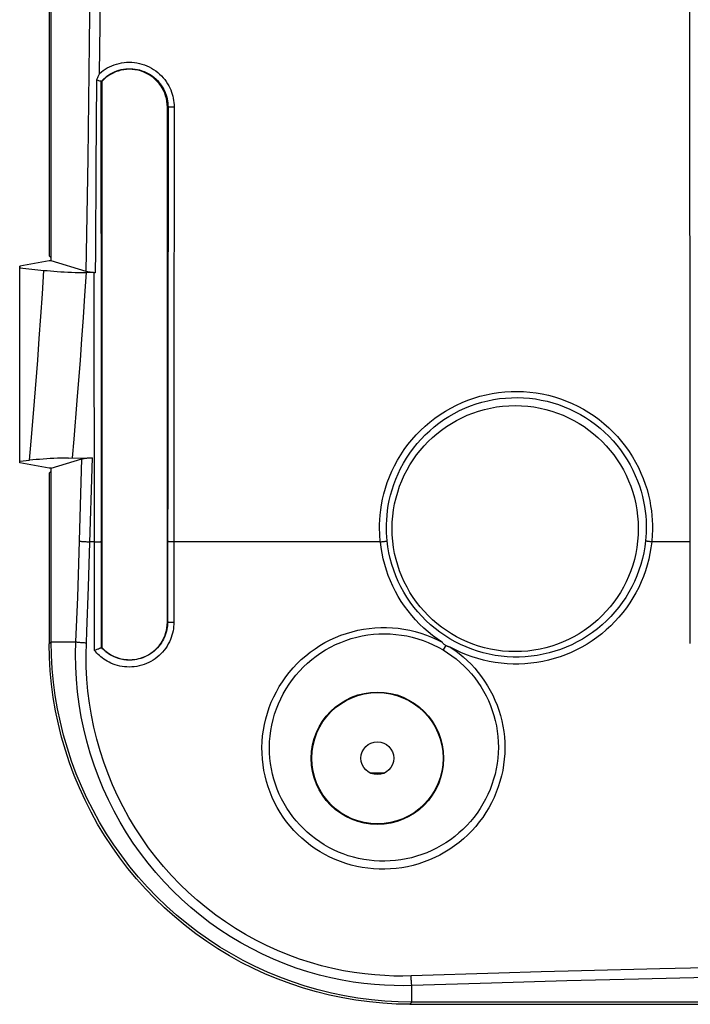
# Model space of a CAD drawing. Units: millimetres. Extents: x 45 to 233, y 72 to 160.
# Drawn here: x 102 to 122, y 72 to 102 of the extents above; entities that cross this region are included whole.
import ezdxf

# ---------------------------------------------------------------- set-up
doc = ezdxf.new("R2010")
doc.units = ezdxf.units.MM
doc.header["$LTSCALE"] = 16.335
doc.layers.get('0').update_dxf_attribs({"linetype": 'CONTINUOUS'})
for name, color, linetype in [('ASSI', 7, 'CONTINUOUS'), ('DRAFT', 7, 'CONTINUOUS'), ('RACCORDO', 7, 'CONTINUOUS')]:
    doc.layers.add(name, color=color, linetype=linetype)

msp = doc.modelspace()

# ---------------------------------------------------------------- linework, layer by layer
at = {"color": 7, "linetype": 'CONTINUOUS'}
for p, q in [((122.028, 101.124), (122.027, 112.331)), ((102.504, 105.345), (102.504, 94.908)), ((102.567, 94.754), (102.567, 104.98)), ((122.034, 89.923), (122.028, 101.124)), ((103.942, 100.272), (103.929, 97.612)), ((103.962, 100.265), (103.942, 100.272)), ((102.504, 94.908), (102.567, 94.845)), ((101.61, 94.542), (102.341, 94.467)), ((102.567, 94.754), (102.504, 94.754)), ((103.631, 94.429), (102.567, 94.754)), ((103.879, 94.395), (103.635, 94.398)), ((103.886, 94.395), (103.879, 94.395)), ((103.893, 94.395), (103.886, 94.395)), ((103.9, 94.395), (103.893, 94.395)), ((103.907, 94.395), (103.9, 94.395)), ((122.04, 83.095), (122.034, 89.923)), ((101.61, 88.649), (101.901, 88.678)), ((102.567, 88.437), (103.5, 88.721)), ((103.096, 88.747), (103.82, 88.757)), ((102.567, 88.437), (102.504, 88.437)), ((102.504, 88.282), (102.567, 88.345)), ((102.504, 88.282), (102.504, 83.095)), ((102.567, 83.143), (102.567, 88.437)), ((113.504, 72.095), (203.504, 72.095)), ((128.038, 72.158), (113.552, 72.158))]:
    msp.add_line(p, q, dxfattribs=at)
at = {"color": 253, "linetype": 'CONTINUOUS'}
for p, q in [((104.056, 101.95), (104.073, 104.18)), ((104.041, 100.472), (104.056, 101.95)), ((103.882, 86.191), (103.876, 94.395)), ((103.357, 90.502), (103.452, 91.733)), ((103.417, 85.87), (103.5, 88.721)), ((103.736, 85.849), (103.82, 88.757)), ((103.882, 86.191), (103.747, 86.191)), ((103.371, 84.506), (103.417, 85.87)), ((103.702, 84.824), (103.736, 85.849)), ((103.317, 83.143), (103.371, 84.506)), ((102.567, 83.143), (102.504, 83.08)), ((102.567, 83.143), (103.317, 83.143)), ((114.566, 83.001), (114.506, 82.899)), ((114.586, 83.034), (114.566, 83.001)), ((121.115, 73.176), (118.729, 73.115)), ((115.981, 72.742), (113.552, 72.667)), ((113.552, 72.158), (113.552, 72.667)), ((118.278, 72.808), (115.981, 72.742)), ((120.458, 72.865), (118.278, 72.808)), ((122.567, 72.915), (120.458, 72.865)), ((113.552, 72.158), (113.489, 72.095))]:
    msp.add_line(p, q, dxfattribs=at)
for points in [[(103.631, 94.429), (103.662, 96.152), (103.689, 97.886), (103.713, 99.63), (103.732, 101.386), (103.747, 103.153), (103.758, 104.93)], [(104.041, 100.472), (104.094, 100.517), (104.151, 100.559), (104.211, 100.598), (104.274, 100.636), (104.341, 100.671), (104.41, 100.703), (104.482, 100.73), (104.556, 100.755), (104.631, 100.774), (104.707, 100.79), (104.785, 100.801), (104.863, 100.808), (104.941, 100.81), (105.02, 100.808), (105.098, 100.802), (105.175, 100.79), (105.252, 100.775), (105.328, 100.755), (105.403, 100.731), (105.476, 100.702), (105.547, 100.67), (105.616, 100.633), (105.684, 100.592), (105.748, 100.548), (105.81, 100.501), (105.868, 100.449), (105.924, 100.396), (105.976, 100.339), (106.024, 100.28), (106.069, 100.219), (106.109, 100.157), (106.146, 100.093), (106.179, 100.029), (106.207, 99.966), (106.231, 99.902), (106.252, 99.839), (106.27, 99.776), (106.284, 99.713), (106.295, 99.649), (106.304, 99.582), (106.309, 99.512), (106.311, 99.441)], [(102.152, 91.734), (102.2, 92.389), (102.248, 93.063), (102.295, 93.756), (102.341, 94.467)], [(103.452, 91.733), (103.499, 92.372), (103.545, 93.03), (103.59, 93.705), (103.635, 94.398)], [(101.901, 88.678), (101.953, 89.264), (102.003, 89.863), (102.054, 90.475), (102.152, 91.734)], [(103.209, 88.749), (103.259, 89.321), (103.357, 90.502)], [(103.428, 86.211), (103.445, 86.209), (103.465, 86.208), (103.486, 86.206), (103.51, 86.204), (103.535, 86.202), (103.562, 86.2), (103.591, 86.198), (103.62, 86.197), (103.651, 86.195), (103.682, 86.194), (103.714, 86.193), (103.747, 86.191)], [(114.474, 83.131), (114.327, 83.231), (114.185, 83.336), (114.048, 83.447), (113.915, 83.563), (113.788, 83.686), (113.665, 83.813), (113.549, 83.946), (113.438, 84.084), (113.333, 84.226), (113.233, 84.373), (113.141, 84.525), (113.054, 84.68), (112.975, 84.838), (112.902, 85.001), (112.836, 85.166), (112.777, 85.333), (112.726, 85.503), (112.682, 85.674), (112.645, 85.845), (112.616, 86.018), (112.595, 86.191)], [(120.863, 86.191), (120.841, 86.013), (120.811, 85.836), (120.773, 85.66), (120.727, 85.485), (120.673, 85.31), (120.612, 85.139), (120.543, 84.97), (120.466, 84.804), (120.383, 84.641), (120.292, 84.483), (120.195, 84.328), (120.091, 84.178), (119.98, 84.034), (119.864, 83.894), (119.741, 83.759), (119.613, 83.63), (119.479, 83.507), (119.34, 83.389), (119.196, 83.278), (119.046, 83.173), (118.893, 83.075), (118.735, 82.983), (118.574, 82.899), (118.409, 82.822), (118.24, 82.752), (118.069, 82.689), (117.896, 82.634), (117.72, 82.587), (117.542, 82.548), (117.363, 82.516), (117.182, 82.492), (117.001, 82.476), (116.819, 82.468), (116.637, 82.468), (116.455, 82.476), (116.274, 82.492), (116.094, 82.516), (115.915, 82.548), (115.738, 82.587), (115.562, 82.634), (115.389, 82.689), (115.218, 82.751), (115.051, 82.821), (114.886, 82.898), (114.724, 82.982)], [(103.636, 83.115), (103.65, 83.457), (103.702, 84.824)], [(109, 79.568), (108.989, 79.746), (108.987, 79.924), (108.993, 80.101), (109.008, 80.277), (109.031, 80.452), (109.063, 80.626), (109.103, 80.799), (109.151, 80.97), (109.207, 81.138), (109.272, 81.303), (109.345, 81.465), (109.425, 81.623), (109.512, 81.778), (109.608, 81.928), (109.71, 82.074), (109.819, 82.214), (109.935, 82.349), (110.057, 82.479), (110.185, 82.602), (110.32, 82.719), (110.459, 82.83), (110.604, 82.934), (110.754, 83.031), (110.907, 83.12), (111.065, 83.202), (111.228, 83.277), (111.393, 83.343), (111.561, 83.402), (111.731, 83.453), (111.904, 83.495), (112.078, 83.529), (112.254, 83.554), (112.431, 83.571), (112.608, 83.58), (112.786, 83.58), (112.963, 83.572), (113.139, 83.556), (113.315, 83.531), (113.488, 83.497), (113.66, 83.456), (113.829, 83.406), (113.996, 83.349), (114.158, 83.284), (114.318, 83.212), (114.474, 83.131)], [(113.552, 72.667), (113.289, 72.662), (113.011, 72.664), (112.719, 72.676), (112.413, 72.697), (112.093, 72.729), (111.764, 72.774), (111.427, 72.831), (111.083, 72.902), (110.735, 72.987), (110.386, 73.086), (110.034, 73.2), (109.685, 73.328), (109.341, 73.469), (109, 73.624), (108.665, 73.792), (108.339, 73.972), (108.019, 74.163), (107.707, 74.367), (107.403, 74.582), (107.107, 74.809), (106.819, 75.047), (106.539, 75.296), (106.269, 75.556), (106.008, 75.827), (105.756, 76.108), (105.516, 76.399), (105.285, 76.699), (105.066, 77.008), (104.859, 77.325), (104.663, 77.651), (104.48, 77.984), (104.309, 78.324), (104.151, 78.671), (104.005, 79.024), (103.873, 79.382), (103.755, 79.746), (103.649, 80.114), (103.558, 80.487), (103.481, 80.862), (103.418, 81.24), (103.37, 81.62), (103.335, 82.001), (103.315, 82.382), (103.309, 82.763), (103.317, 83.143)], [(103.317, 83.143), (103.335, 83.14), (103.354, 83.138), (103.376, 83.135), (103.4, 83.132), (103.425, 83.13), (103.452, 83.127), (103.48, 83.125), (103.51, 83.123), (103.54, 83.121), (103.572, 83.119), (103.604, 83.117), (103.636, 83.115)], [(109.23, 79.595), (109.219, 79.765), (109.216, 79.935), (109.221, 80.105), (109.235, 80.273), (109.257, 80.441), (109.287, 80.608), (109.325, 80.773), (109.372, 80.936), (109.426, 81.097), (109.489, 81.255), (109.559, 81.41), (109.636, 81.562), (109.721, 81.709), (109.814, 81.853), (109.913, 81.992), (110.019, 82.126), (110.131, 82.254), (110.25, 82.377), (110.375, 82.495), (110.505, 82.606), (110.641, 82.71), (110.781, 82.808), (110.927, 82.899), (111.076, 82.983), (111.23, 83.059), (111.387, 83.128), (111.547, 83.189), (111.71, 83.242), (111.875, 83.287), (112.043, 83.324), (112.211, 83.353), (112.381, 83.373), (112.552, 83.386), (112.723, 83.389), (112.894, 83.385), (113.064, 83.372), (113.234, 83.351), (113.402, 83.322), (113.568, 83.285), (113.732, 83.24), (113.894, 83.186), (114.052, 83.126), (114.207, 83.057), (114.358, 82.981), (114.506, 82.899)], [(113.531, 72.961), (113.276, 72.954), (113.008, 72.957), (112.726, 72.969), (112.429, 72.99), (112.119, 73.02), (111.801, 73.063), (111.475, 73.119), (111.142, 73.187), (110.805, 73.269), (110.467, 73.366), (110.127, 73.476), (109.789, 73.599), (109.456, 73.737), (109.125, 73.887), (108.802, 74.049), (108.486, 74.223), (108.177, 74.409), (107.875, 74.607), (107.581, 74.815), (107.294, 75.035), (107.015, 75.266), (106.745, 75.508), (106.483, 75.761), (106.231, 76.023), (105.988, 76.296), (105.755, 76.578), (105.532, 76.869), (105.321, 77.169), (105.12, 77.477), (104.931, 77.792), (104.754, 78.115), (104.589, 78.445), (104.436, 78.781), (104.296, 79.123), (104.169, 79.472), (104.054, 79.824), (103.953, 80.181), (103.866, 80.542), (103.791, 80.906), (103.731, 81.272), (103.685, 81.64), (103.652, 82.009), (103.633, 82.378), (103.628, 82.746), (103.636, 83.115)], [(114.586, 83.034), (114.571, 83.043), (114.557, 83.053), (114.544, 83.063), (114.531, 83.073), (114.519, 83.084), (114.507, 83.095), (114.496, 83.107), (114.485, 83.119), (114.475, 83.131)], [(114.506, 82.899), (114.643, 82.812), (114.777, 82.72), (114.905, 82.621), (115.029, 82.517), (115.148, 82.406), (115.261, 82.291), (115.369, 82.17), (115.471, 82.045), (115.567, 81.914), (115.657, 81.78), (115.74, 81.641), (115.817, 81.499), (115.887, 81.353), (115.95, 81.204), (116.006, 81.052), (116.055, 80.898), (116.096, 80.741), (116.13, 80.582), (116.157, 80.421), (116.176, 80.257), (116.187, 80.093), (116.19, 79.927), (116.185, 79.761), (116.173, 79.595)], [(114.724, 82.982), (114.707, 82.986), (114.691, 82.99), (114.675, 82.994), (114.659, 83), (114.644, 83.005), (114.629, 83.012), (114.614, 83.019), (114.6, 83.026), (114.586, 83.034)], [(114.724, 82.982), (114.861, 82.889), (114.993, 82.789), (115.12, 82.685), (115.242, 82.574), (115.36, 82.458), (115.472, 82.337), (115.578, 82.211), (115.679, 82.08), (115.773, 81.945), (115.861, 81.806), (115.944, 81.663), (116.019, 81.516), (116.088, 81.366), (116.15, 81.213), (116.205, 81.057), (116.253, 80.899), (116.294, 80.739), (116.327, 80.576), (116.354, 80.411), (116.373, 80.244), (116.384, 80.076), (116.387, 79.908), (116.383, 79.738), (116.371, 79.568)], [(116.371, 79.568), (116.35, 79.396), (116.322, 79.226), (116.285, 79.057), (116.24, 78.889), (116.188, 78.723), (116.127, 78.559), (116.059, 78.399), (115.984, 78.241), (115.901, 78.088), (115.81, 77.938), (115.713, 77.793), (115.609, 77.653), (115.499, 77.517), (115.382, 77.386), (115.259, 77.262), (115.13, 77.143), (114.996, 77.03), (114.856, 76.924), (114.712, 76.824), (114.563, 76.731), (114.41, 76.645), (114.253, 76.567), (114.092, 76.496), (113.929, 76.433), (113.764, 76.377), (113.595, 76.33), (113.426, 76.29), (113.254, 76.259), (113.081, 76.235), (112.908, 76.22), (112.735, 76.213), (112.561, 76.214), (112.388, 76.223), (112.215, 76.24), (112.044, 76.265), (111.874, 76.298), (111.706, 76.339), (111.539, 76.388), (111.376, 76.445), (111.216, 76.509), (111.059, 76.58), (110.905, 76.659), (110.756, 76.745), (110.61, 76.838), (110.469, 76.937), (110.334, 77.043), (110.202, 77.155), (110.077, 77.273), (109.957, 77.397), (109.843, 77.526), (109.736, 77.661), (109.635, 77.8), (109.54, 77.944), (109.453, 78.093), (109.372, 78.245), (109.299, 78.401), (109.233, 78.561), (109.174, 78.723), (109.123, 78.889), (109.081, 79.056), (109.046, 79.225), (109.019, 79.396), (109, 79.568)], [(116.173, 79.595), (116.152, 79.433), (116.124, 79.272), (116.089, 79.112), (116.046, 78.954), (115.995, 78.798), (115.937, 78.644), (115.872, 78.493), (115.799, 78.346), (115.72, 78.202), (115.634, 78.061), (115.541, 77.925), (115.442, 77.794), (115.337, 77.667), (115.227, 77.545), (115.11, 77.428), (114.988, 77.318), (114.861, 77.212), (114.729, 77.113), (114.593, 77.021), (114.452, 76.934), (114.308, 76.855), (114.16, 76.782), (114.009, 76.717), (113.856, 76.658), (113.7, 76.607), (113.542, 76.564), (113.383, 76.527), (113.222, 76.499), (113.06, 76.477), (112.898, 76.464), (112.735, 76.458), (112.572, 76.459), (112.41, 76.468), (112.249, 76.485), (112.088, 76.509), (111.929, 76.54), (111.772, 76.579), (111.617, 76.624), (111.464, 76.677), (111.314, 76.737), (111.167, 76.804), (111.024, 76.878), (110.884, 76.958), (110.748, 77.044), (110.616, 77.137), (110.489, 77.236), (110.366, 77.34), (110.248, 77.45), (110.136, 77.566), (110.029, 77.686), (109.928, 77.812), (109.833, 77.942), (109.744, 78.076), (109.661, 78.215), (109.585, 78.357), (109.516, 78.503), (109.453, 78.652), (109.398, 78.804), (109.349, 78.959), (109.308, 79.115), (109.275, 79.274), (109.249, 79.434), (109.23, 79.595)], [(124.599, 73.254), (123.453, 73.23), (121.115, 73.176)], [(118.729, 73.115), (117.491, 73.081), (116.209, 73.044), (113.531, 72.961)], [(113.552, 72.667), (113.549, 72.689), (113.547, 72.714), (113.544, 72.743), (113.542, 72.774), (113.539, 72.808), (113.537, 72.844), (113.535, 72.882), (113.533, 72.921), (113.531, 72.961)]]:
    msp.add_lwpolyline(points, dxfattribs=at)
at = {"color": 7, "linetype": 'CONTINUOUS'}
for points in [[(104.041, 100.472), (104.029, 100.45), (104.017, 100.428), (104.006, 100.406), (103.995, 100.383), (103.984, 100.361), (103.973, 100.339), (103.962, 100.317), (103.952, 100.294), (103.942, 100.272)], [(104.043, 100.238), (104.014, 100.247), (103.997, 100.253), (103.962, 100.265)], [(104.087, 100.226), (104.085, 100.226), (104.08, 100.227), (104.074, 100.229), (104.065, 100.231), (104.055, 100.234), (104.043, 100.238)], [(103.929, 97.612), (103.911, 95.029), (103.907, 94.395)], [(102.341, 94.467), (102.44, 94.458), (102.541, 94.449), (102.644, 94.44), (102.749, 94.433), (102.856, 94.426), (102.964, 94.42), (103.074, 94.414), (103.184, 94.409), (103.296, 94.405), (103.408, 94.402), (103.521, 94.4), (103.635, 94.398)], [(103.907, 94.395), (103.878, 94.396), (103.85, 94.398), (103.823, 94.399), (103.797, 94.401), (103.772, 94.404), (103.748, 94.407), (103.725, 94.41), (103.703, 94.413), (103.682, 94.417), (103.664, 94.421), (103.647, 94.425), (103.631, 94.429)], [(103.096, 88.747), (102.983, 88.745), (102.871, 88.742), (102.759, 88.738), (102.647, 88.733), (102.536, 88.727), (102.427, 88.721), (102.318, 88.714), (102.212, 88.706), (102.107, 88.698), (102.003, 88.688), (101.901, 88.678)], [(103.5, 88.721), (103.514, 88.725), (103.529, 88.729), (103.546, 88.733), (103.564, 88.736), (103.583, 88.739), (103.604, 88.742), (103.625, 88.745), (103.647, 88.747), (103.67, 88.75), (103.694, 88.752), (103.719, 88.753), (103.743, 88.755), (103.769, 88.756), (103.794, 88.756), (103.82, 88.757)], [(113.552, 72.158), (113.142, 72.166), (112.731, 72.189), (112.322, 72.227), (111.913, 72.281), (111.506, 72.35), (111.102, 72.434), (110.703, 72.533), (110.307, 72.647), (109.917, 72.776), (109.534, 72.918), (109.156, 73.074), (108.784, 73.245), (108.417, 73.43), (108.057, 73.629), (107.705, 73.841), (107.36, 74.067), (107.024, 74.305), (106.698, 74.555), (106.382, 74.817), (106.077, 75.09), (105.782, 75.374), (105.498, 75.669), (105.226, 75.974), (104.964, 76.29), (104.714, 76.616), (104.475, 76.952), (104.25, 77.296), (104.037, 77.649), (103.839, 78.009), (103.654, 78.376), (103.483, 78.748), (103.327, 79.125), (103.184, 79.509), (103.056, 79.899), (102.942, 80.294), (102.843, 80.694), (102.759, 81.097), (102.69, 81.504), (102.636, 81.913), (102.598, 82.322), (102.575, 82.733), (102.567, 83.143)], [(113.489, 72.095), (113.078, 72.103), (112.668, 72.127), (112.259, 72.166), (111.852, 72.22), (111.447, 72.289), (111.045, 72.373), (110.646, 72.472), (110.252, 72.586), (109.862, 72.715), (109.477, 72.858), (109.098, 73.015), (108.724, 73.187), (108.358, 73.372), (107.999, 73.571), (107.647, 73.783), (107.303, 74.008), (106.969, 74.245), (106.643, 74.495), (106.327, 74.757), (106.021, 75.031), (105.725, 75.316), (105.44, 75.612), (105.166, 75.918), (104.904, 76.234), (104.654, 76.56), (104.417, 76.894), (104.192, 77.238), (103.979, 77.59), (103.781, 77.949), (103.595, 78.315), (103.424, 78.689), (103.267, 79.068), (103.124, 79.453), (102.995, 79.843), (102.881, 80.238), (102.782, 80.636), (102.698, 81.038), (102.628, 81.443), (102.574, 81.85), (102.536, 82.259), (102.512, 82.669), (102.504, 83.08)]]:
    msp.add_lwpolyline(points, dxfattribs=at)
for centre, major_axis, start_param, end_param in [((118.998, 83.095), (16.493, 0), 3.141593, 3.142562), ((113.504, 88.589), (0, 16.493), -3.142562, -3.141593)]:
    msp.add_ellipse(centre, major_axis=major_axis, ratio=0.942905, start_param=start_param, end_param=end_param, dxfattribs=at)
at = {"layer": 'ASSI', "color": 7, "linetype": 'CONTINUOUS'}
msp.add_line((112.281, 79.148), (112.728, 79.148), dxfattribs=at)
msp.add_circle((112.504, 79.595), 0.5, dxfattribs=at)
at = {"layer": 'DRAFT', "color": 7, "linetype": 'CONTINUOUS'}
for p, q in [((104.104, 100.22), (104.104, 82.971)), ((106.104, 83.745), (106.104, 99.445)), ((102.504, 94.754), (101.604, 94.595)), ((101.604, 94.595), (101.61, 94.542)), ((101.604, 88.595), (101.604, 94.595)), ((101.61, 88.649), (101.61, 94.542)), ((101.604, 88.595), (101.61, 88.649)), ((102.504, 88.437), (101.604, 88.595))]:
    msp.add_line(p, q, dxfattribs=at)
for centre, radius in [((116.704, 86.595), 3.75), ((112.504, 79.595), 2.019), ((112.504, 79.595), 2)]:
    msp.add_circle(centre, radius, dxfattribs=at)
for centre, start, end in [((104.954, 99.445), 0, 137.6574), ((104.954, 83.745), 222.3426, 360)]:
    msp.add_arc(centre, 1.15, start, end, dxfattribs=at)
at = {"layer": 'RACCORDO', "color": 253, "linetype": 'CONTINUOUS'}
for p, q in [((104.092, 90.947), (104.087, 100.227)), ((106.124, 99.445), (106.104, 99.445)), ((106.124, 99.445), (106.119, 90.614)), ((106.253, 99.441), (106.218, 99.442)), ((106.311, 99.441), (106.253, 99.441)), ((106.311, 99.441), (106.306, 90.606)), ((104.099, 82.968), (104.092, 90.947)), ((106.119, 90.614), (106.113, 83.745)), ((106.306, 90.606), (106.3, 83.732)), ((103.885, 82.881), (103.882, 86.191)), ((112.595, 86.191), (106.303, 86.191)), ((112.595, 86.191), (112.633, 86.195)), ((122.037, 86.191), (120.863, 86.191)), ((106.113, 83.745), (106.104, 83.745))]:
    msp.add_line(p, q, dxfattribs=at)
at = {"layer": 'RACCORDO', "color": 7, "linetype": 'CONTINUOUS'}
for p, q in [((104.104, 100.22), (104.087, 100.227)), ((104.087, 100.226), (104.087, 100.227)), ((103.937, 82.9), (103.885, 82.881)), ((104.104, 82.971), (104.099, 82.969)), ((104.099, 82.968), (104.099, 82.969))]:
    msp.add_line(p, q, dxfattribs=at)
at = {"layer": 'RACCORDO', "color": 253, "linetype": 'CONTINUOUS'}
for points in [[(104.087, 100.226), (104.126, 100.268), (104.168, 100.308), (104.214, 100.348), (104.264, 100.387), (104.318, 100.424), (104.375, 100.459), (104.434, 100.491), (104.497, 100.52), (104.562, 100.546), (104.628, 100.567), (104.697, 100.585), (104.766, 100.598), (104.836, 100.608), (104.907, 100.613), (104.978, 100.614), (105.049, 100.61), (105.12, 100.602), (105.19, 100.59), (105.259, 100.574), (105.327, 100.553), (105.393, 100.529), (105.459, 100.5), (105.522, 100.468), (105.583, 100.432), (105.641, 100.392), (105.697, 100.348), (105.75, 100.302), (105.8, 100.253), (105.847, 100.201), (105.89, 100.148), (105.929, 100.092), (105.965, 100.035), (105.996, 99.977), (106.024, 99.919), (106.047, 99.862), (106.068, 99.804), (106.084, 99.748), (106.098, 99.691), (106.109, 99.633), (106.117, 99.572), (106.122, 99.51), (106.124, 99.445)], [(106.218, 99.442), (106.186, 99.442), (106.173, 99.443), (106.16, 99.443), (106.15, 99.443), (106.141, 99.444), (106.134, 99.444), (106.129, 99.444), (106.125, 99.445), (106.124, 99.445)], [(112.573, 86.585), (112.572, 86.72), (112.578, 86.861), (112.59, 87.008), (112.608, 87.163), (112.632, 87.324), (112.664, 87.488), (112.704, 87.656), (112.751, 87.827), (112.807, 87.998), (112.872, 88.17), (112.945, 88.342), (113.027, 88.512), (113.117, 88.678), (113.216, 88.842), (113.322, 89.002), (113.435, 89.156), (113.556, 89.306), (113.683, 89.45), (113.817, 89.587), (113.958, 89.719), (114.104, 89.844), (114.256, 89.962), (114.413, 90.073), (114.575, 90.176), (114.741, 90.271), (114.912, 90.359), (115.086, 90.439), (115.264, 90.511), (115.446, 90.575), (115.629, 90.63), (115.815, 90.676), (116.004, 90.714), (116.193, 90.743), (116.384, 90.763), (116.576, 90.775), (116.767, 90.778), (116.959, 90.771), (117.15, 90.756), (117.34, 90.733), (117.529, 90.7), (117.717, 90.659), (117.902, 90.609), (118.084, 90.551), (118.264, 90.484), (118.44, 90.409), (118.613, 90.327), (118.781, 90.236), (118.946, 90.137), (119.105, 90.032), (119.26, 89.918), (119.409, 89.798), (119.553, 89.671), (119.691, 89.537), (119.822, 89.398), (119.947, 89.252), (120.065, 89.101), (120.175, 88.946), (120.277, 88.786), (120.372, 88.622), (120.459, 88.456), (120.537, 88.288), (120.606, 88.119), (120.667, 87.95), (120.72, 87.782), (120.765, 87.615), (120.802, 87.453), (120.831, 87.294), (120.853, 87.138), (120.869, 86.99), (120.88, 86.848), (120.886, 86.714), (120.885, 86.585)], [(112.78, 86.595), (112.781, 86.723), (112.787, 86.858), (112.797, 86.998), (112.814, 87.145), (112.837, 87.298), (112.867, 87.455), (112.904, 87.615), (112.95, 87.777), (113.003, 87.941), (113.065, 88.104), (113.134, 88.268), (113.212, 88.43), (113.298, 88.588), (113.392, 88.744), (113.493, 88.896), (113.6, 89.044), (113.715, 89.186), (113.837, 89.323), (113.964, 89.454), (114.098, 89.579), (114.237, 89.698), (114.381, 89.811), (114.531, 89.916), (114.685, 90.015), (114.844, 90.106), (115.006, 90.19), (115.172, 90.266), (115.342, 90.334), (115.514, 90.395), (115.689, 90.447), (115.867, 90.492), (116.046, 90.528), (116.226, 90.556), (116.408, 90.575), (116.591, 90.586), (116.773, 90.589), (116.956, 90.583), (117.138, 90.569), (117.319, 90.546), (117.499, 90.515), (117.678, 90.476), (117.854, 90.428), (118.028, 90.373), (118.199, 90.31), (118.367, 90.238), (118.531, 90.159), (118.692, 90.073), (118.849, 89.979), (119.001, 89.879), (119.148, 89.771), (119.29, 89.656), (119.427, 89.535), (119.559, 89.408), (119.684, 89.275), (119.802, 89.136), (119.915, 88.993), (120.019, 88.845), (120.117, 88.692), (120.208, 88.536), (120.29, 88.378), (120.364, 88.218), (120.431, 88.056), (120.489, 87.896), (120.539, 87.736), (120.582, 87.577), (120.617, 87.422), (120.644, 87.27), (120.666, 87.122), (120.681, 86.981), (120.69, 86.846), (120.695, 86.717), (120.696, 86.595)], [(112.595, 86.191), (112.59, 86.235), (112.587, 86.279), (112.583, 86.322), (112.58, 86.366), (112.578, 86.41), (112.576, 86.454), (112.574, 86.498), (112.573, 86.542), (112.573, 86.585)], [(112.801, 86.22), (112.797, 86.262), (112.794, 86.303), (112.79, 86.345), (112.788, 86.387), (112.785, 86.428), (112.783, 86.47), (112.782, 86.512), (112.781, 86.554), (112.78, 86.595)], [(120.696, 86.595), (120.695, 86.554), (120.694, 86.512), (120.693, 86.47), (120.691, 86.428), (120.689, 86.386), (120.686, 86.345), (120.683, 86.303), (120.679, 86.262), (120.675, 86.22)], [(120.885, 86.585), (120.885, 86.542), (120.884, 86.498), (120.882, 86.454), (120.88, 86.41), (120.878, 86.366), (120.875, 86.322), (120.871, 86.279), (120.867, 86.235), (120.863, 86.191)], [(103.882, 86.191), (103.903, 86.191), (103.925, 86.192), (103.946, 86.192), (103.967, 86.192), (103.986, 86.193), (104.005, 86.193), (104.022, 86.194), (104.038, 86.195), (104.053, 86.195), (104.065, 86.196), (104.076, 86.197), (104.084, 86.198), (104.09, 86.199), (104.094, 86.2), (104.095, 86.201)], [(106.303, 86.191), (106.283, 86.192), (106.264, 86.192), (106.245, 86.192), (106.227, 86.192), (106.209, 86.193), (106.193, 86.194), (106.178, 86.194), (106.164, 86.195), (106.152, 86.196), (106.142, 86.197), (106.133, 86.198), (106.126, 86.198), (106.12, 86.199), (106.117, 86.2), (106.116, 86.201)], [(112.633, 86.195), (112.652, 86.198), (112.671, 86.2), (112.689, 86.202), (112.706, 86.204), (112.722, 86.206), (112.737, 86.208), (112.751, 86.21), (112.763, 86.212), (112.774, 86.214), (112.784, 86.216), (112.791, 86.218), (112.797, 86.219), (112.801, 86.22)], [(120.675, 86.22), (120.652, 86.04), (120.62, 85.86), (120.58, 85.681), (120.532, 85.504), (120.475, 85.329), (120.41, 85.156), (120.337, 84.986), (120.256, 84.819), (120.167, 84.657), (120.071, 84.499), (119.967, 84.346), (119.857, 84.198), (119.74, 84.055), (119.617, 83.918), (119.487, 83.787), (119.351, 83.663), (119.21, 83.544), (119.063, 83.432), (118.911, 83.327), (118.754, 83.23), (118.593, 83.14), (118.427, 83.057), (118.259, 82.982), (118.087, 82.915), (117.912, 82.857), (117.734, 82.806), (117.555, 82.764), (117.373, 82.73), (117.191, 82.705), (117.007, 82.688), (116.823, 82.68), (116.639, 82.68), (116.455, 82.689), (116.271, 82.706), (116.089, 82.732), (115.908, 82.767), (115.729, 82.809), (115.552, 82.86), (115.378, 82.919), (115.206, 82.987), (115.038, 83.062), (114.874, 83.144), (114.713, 83.235), (114.557, 83.332), (114.406, 83.437), (114.26, 83.549), (114.119, 83.667), (113.984, 83.792), (113.855, 83.923), (113.732, 84.059), (113.616, 84.201), (113.506, 84.349), (113.403, 84.502), (113.308, 84.659), (113.219, 84.821), (113.138, 84.987), (113.065, 85.157), (113.001, 85.33), (112.944, 85.505), (112.896, 85.682), (112.856, 85.861), (112.824, 86.04), (112.801, 86.22)], [(120.863, 86.191), (120.841, 86.194), (120.818, 86.196), (120.797, 86.199), (120.777, 86.202), (120.757, 86.204), (120.74, 86.207), (120.723, 86.209), (120.709, 86.212), (120.697, 86.214), (120.687, 86.216), (120.68, 86.218), (120.675, 86.22)], [(106.113, 83.745), (106.112, 83.691), (106.108, 83.635), (106.101, 83.579), (106.091, 83.522), (106.078, 83.464), (106.062, 83.405), (106.042, 83.346), (106.018, 83.287), (105.991, 83.228), (105.96, 83.171), (105.925, 83.114), (105.887, 83.059), (105.846, 83.007), (105.801, 82.956), (105.754, 82.908), (105.703, 82.863), (105.651, 82.821), (105.595, 82.782), (105.538, 82.746), (105.479, 82.714), (105.418, 82.686), (105.355, 82.66), (105.291, 82.639), (105.226, 82.621), (105.16, 82.608), (105.094, 82.598), (105.027, 82.592), (104.961, 82.589), (104.894, 82.591), (104.829, 82.596), (104.765, 82.605), (104.701, 82.618), (104.64, 82.633), (104.581, 82.652), (104.523, 82.673), (104.468, 82.697), (104.416, 82.723), (104.367, 82.75), (104.321, 82.779), (104.278, 82.809), (104.238, 82.839), (104.2, 82.87), (104.164, 82.902), (104.131, 82.935), (104.099, 82.969)], [(106.3, 83.732), (106.281, 83.732), (106.261, 83.733), (106.242, 83.733), (106.224, 83.734), (106.207, 83.734), (106.191, 83.735), (106.176, 83.736), (106.162, 83.737), (106.15, 83.738), (106.139, 83.739), (106.13, 83.74), (106.123, 83.741), (106.118, 83.743), (106.115, 83.744), (106.113, 83.745)], [(106.3, 83.732), (106.299, 83.67), (106.295, 83.608), (106.287, 83.544), (106.276, 83.479), (106.262, 83.413), (106.244, 83.347), (106.222, 83.28), (106.196, 83.212), (106.167, 83.146), (106.133, 83.08), (106.095, 83.015), (106.053, 82.952), (106.008, 82.891), (105.959, 82.833), (105.907, 82.777), (105.852, 82.724), (105.793, 82.674), (105.732, 82.628), (105.669, 82.585), (105.603, 82.546), (105.535, 82.511), (105.465, 82.48), (105.394, 82.452), (105.321, 82.429), (105.247, 82.409), (105.172, 82.394), (105.097, 82.384), (105.021, 82.377), (104.946, 82.375), (104.871, 82.377), (104.796, 82.383), (104.723, 82.393), (104.652, 82.406), (104.582, 82.424), (104.514, 82.444), (104.448, 82.468), (104.386, 82.494), (104.326, 82.523), (104.269, 82.554), (104.215, 82.586), (104.165, 82.62), (104.118, 82.654), (104.074, 82.689), (104.033, 82.724), (103.994, 82.761), (103.956, 82.8), (103.92, 82.84), (103.885, 82.881)]]:
    msp.add_lwpolyline(points, dxfattribs=at)
at = {"layer": 'RACCORDO', "color": 7, "linetype": 'CONTINUOUS'}
for points in [[(103.987, 82.919), (103.954, 82.906), (103.937, 82.9)], [(104.032, 82.936), (104.003, 82.925), (103.987, 82.919)], [(104.099, 82.968), (104.098, 82.967), (104.095, 82.965), (104.09, 82.963), (104.084, 82.959), (104.076, 82.956), (104.067, 82.952), (104.056, 82.947), (104.044, 82.942), (104.032, 82.936)]]:
    msp.add_lwpolyline(points, dxfattribs=at)

doc.saveas('drawing.dxf')
